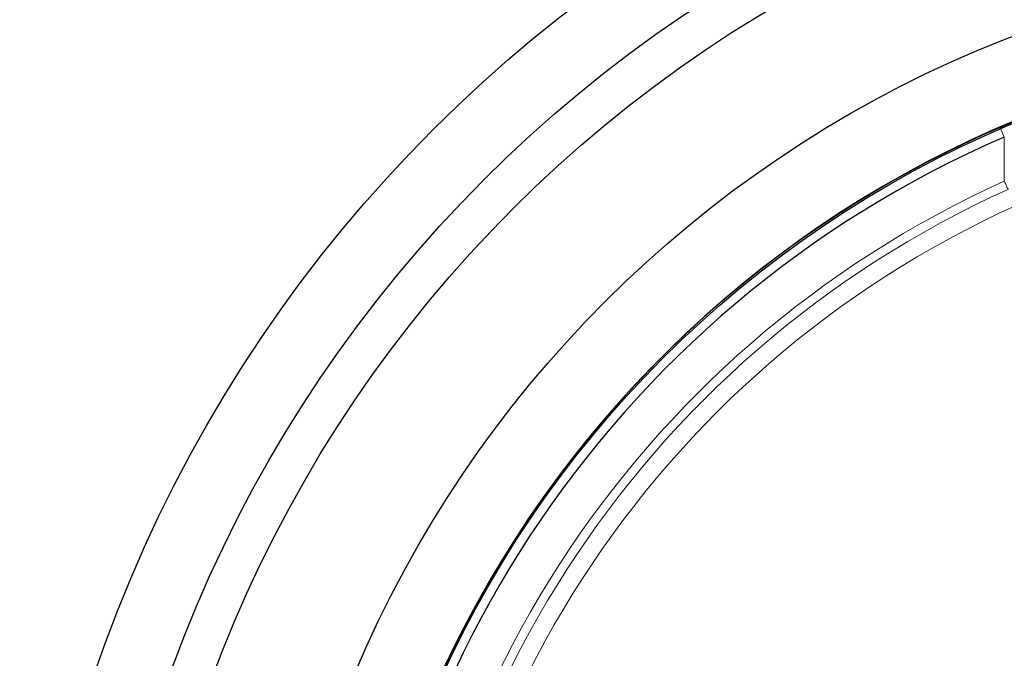
# Model space of a CAD drawing. Extents: x -489 to 541, y 3220 to 4200.
# Drawn here: x -254 to -165, y 3463 to 3520 of the extents above; entities that cross this region are included whole.
import ezdxf

# ---------------------------------------------------------------- set-up
doc = ezdxf.new("R2010")
doc.units = 0
doc.header["$LTSCALE"] = 4
doc.header["$MEASUREMENT"] = 0
for name, color, linetype, lineweight in [('シートリング', 5, 'CONTINUOUS', 25), ('弁体', 221, 'CONTINUOUS', 25), ('本体', 3, 'CONTINUOUS', 25)]:
    doc.layers.add(name, color=color, linetype=linetype, lineweight=lineweight)

msp = doc.modelspace()

# ---------------------------------------------------------------- linework, layer by layer
at = {"layer": 'シートリング', "linetype": 'ByBlock', "ltscale": 0.5}
for radius in [121, 117.3, 105.5, 98.2]:
    msp.add_circle((-126.549, 3420.34), radius, dxfattribs=at)
at = {"layer": '弁体', "color": 142, "lineweight": 9}
for p, q in [((-165.539, 3510.616), (-165.162, 3509.743)), ((-165.162, 3509.743), (-165.162, 3505.77))]:
    msp.add_line(p, q, dxfattribs=at)
at = {"layer": '弁体', "color": 142, "lineweight": 9, "flags": 128}
msp.add_lwpolyline([(-165.162, 3505.77), (-165.113, 3505.662), (-165.065, 3505.556), (-165.018, 3505.453), (-164.974, 3505.354), (-164.932, 3505.261), (-164.893, 3505.175), (-164.858, 3505.098), (-164.827, 3505.03)], dxfattribs=at)
at = {"layer": '弁体'}
for radius, start, end in [(98.35, 96.39273, 263.87133), (98.336, 113.35951, 246.64049), (97.384, 113.35951, 246.64049)]:
    msp.add_arc((-126.549, 3420.341), radius, start, end, dxfattribs=at)
at = {"layer": '弁体', "color": 142, "lineweight": 9}
for radius in [93.75, 92.938, 91.313]:
    msp.add_arc((-126.549, 3420.341), radius, 114.32226, 245.67774, dxfattribs=at)
at = {"layer": '弁体'}
msp.add_open_spline([(-165.539, 3510.616), (-165.341, 3510.702), (-164.946, 3510.871), (-164.352, 3511.12), (-163.76, 3511.364), (-163.169, 3511.603), (-162.579, 3511.837), (-161.991, 3512.065), (-161.404, 3512.288), (-160.819, 3512.507), (-160.235, 3512.72), (-159.653, 3512.928), (-159.073, 3513.131), (-158.494, 3513.329), (-157.917, 3513.522), (-157.342, 3513.71), (-156.768, 3513.894), (-156.197, 3514.072), (-155.627, 3514.245), (-155.059, 3514.414), (-154.493, 3514.577), (-153.929, 3514.736), (-153.367, 3514.889), (-152.807, 3515.038), (-152.249, 3515.182), (-151.526, 3515.362), (-150.643, 3515.572), (-149.61, 3515.802), (-148.594, 3516.012), (-147.596, 3516.202), (-146.617, 3516.372), (-145.657, 3516.522), (-144.716, 3516.652), (-143.794, 3516.763), (-142.891, 3516.853), (-142.008, 3516.924), (-141.146, 3516.975), (-140.301, 3517.007), (-139.758, 3517.01), (-139.486, 3517.012)], degree=3, knots=[0, 0, 0, 0, 0.0216112, 0.04312, 0.0645311, 0.0858494, 0.1070796, 0.1282266, 0.1492953, 0.1702909, 0.1912182, 0.2120823, 0.2328885, 0.2536419, 0.2743477, 0.2950111, 0.3156374, 0.3362319, 0.3567999, 0.3773467, 0.3978777, 0.4183981, 0.4389134, 0.4594289, 0.4799499, 0.5004817, 0.5395643, 0.5783911, 0.6170007, 0.6554325, 0.6937266, 0.7319231, 0.7700628, 0.8081867, 0.8463357, 0.8845508, 0.9228729, 0.9613426, 1, 1, 1, 1], dxfattribs=at)
at = {"layer": '本体'}
msp.add_circle((-126.549, 3420.34), 127.44, dxfattribs=at)

doc.saveas('drawing.dxf')
